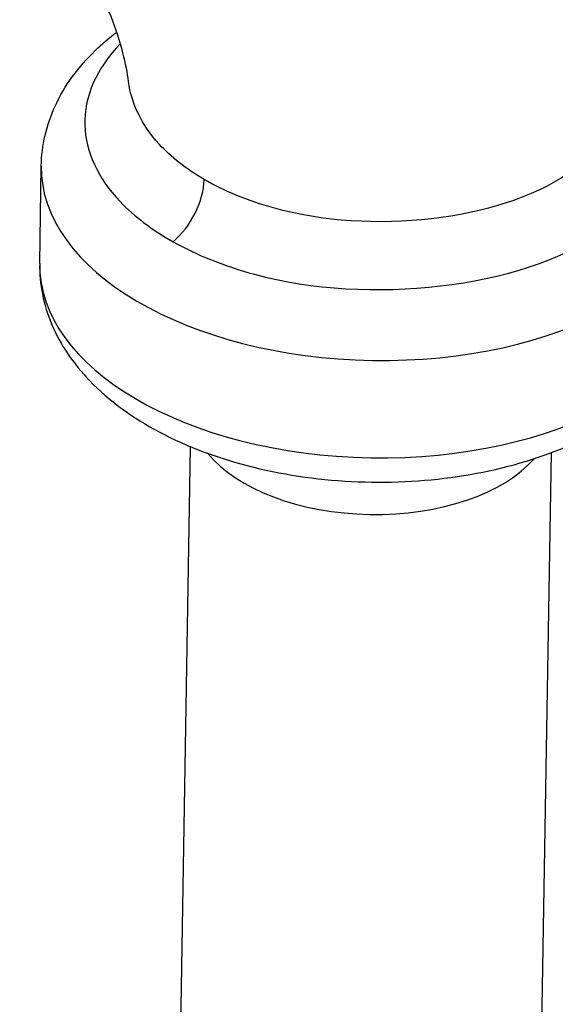
# Model space of a CAD drawing. Extents: x 30 to 41.1, y 2.6 to 9.8.
# Drawn here: x 36.4 to 36.4, y 7.4 to 7.4 of the extents above; entities that cross this region are included whole.
import ezdxf

# ---------------------------------------------------------------- set-up
doc = ezdxf.new("R2010")
doc.units = 0
doc.header["$MEASUREMENT"] = 0
for name, color, linetype, lineweight in [('1', 1, 'Continuous', 30), ('Visible Edges(ANSI)', 7, 'Continuous', 30), ('Visible Tangent Edges(ANSI)', 7, 'Continuous', 30)]:
    doc.layers.add(name, color=color, linetype=linetype, lineweight=lineweight)

# ---------------------------------------------------------------- blocks, each defined once
blk = doc.blocks.new('A$C620D48E0')
at = {"layer": 'Visible Edges(ANSI)'}
for p, q in [((0.8883469647346587, -0.3165377121885289), (0.8884068900152471, -0.3129478240496342)), ((0.8929246959783583, -0.3820126180887069), (0.8939049772766836, -0.3232878166241528)), ((0.9062347826328079, -0.3822348006878977), (0.9072150639311332, -0.3235099992233428))]:
    blk.add_line(p, q, dxfattribs=at)
blk.add_ellipse((0.9005828613325804, -0.3220306096003096), major_axis=(-0.006655043327223806, 0.0001110912995957015), ratio=0.5644890471362005, start_param=0.4410837945396002, end_param=2.700508859050977, dxfattribs=at)
for points, knots in [([(0.9098712036153032, -0.3099213730761141), (0.9098246537858756, -0.3080873939791431), (0.9095594922258456, -0.3062836180104576), (0.9086893229187751, -0.3027563438607723), (0.908082628423692, -0.3010327911735757), (0.906577247177232, -0.2977106466593744), (0.9056783126396795, -0.2961125186671971), (0.9036204121474256, -0.2931024702336922), (0.9024620250788118, -0.2916905169209807), (0.8998943721465551, -0.2891207662731707), (0.8984859131495, -0.2879613033601904), (0.8969330576760797, -0.2869761601935839)], [4.76218522408733, 4.76218522408733, 4.76218522408733, 4.76218522408733, 5.056466553359343, 5.056466553359343, 5.350747882631356, 5.350747882631356, 5.645029211903369, 5.645029211903369, 5.939310541175382, 5.939310541175382, 6.233591870447394, 6.233591870447394, 6.233591870447394, 6.233591870447394]), ([(0.8916242808073633, -0.3098310451834649), (0.8915858994865431, -0.3095241398699109), (0.8915190467244543, -0.3091655977035934), (0.8913102475567527, -0.3083574620024168), (0.8911627656425694, -0.3079029302970744), (0.8907828696515594, -0.306946912940175), (0.8905458645537507, -0.3064443047085472), (0.8900038494300304, -0.3054615809339163), (0.889697421091185, -0.3049822941570843), (0.889064051426061, -0.3041184031130673), (0.8887376786185186, -0.3037320550700109), (0.8881338022090546, -0.3031043999750302), (0.887854513093977, -0.3028538825366631), (0.8876100280526629, -0.3026609802318641)], [4.888825992596068, 4.888825992596068, 4.888825992596068, 4.888825992596068, 5.07305969745722, 5.07305969745722, 5.272211526214866, 5.272211526214866, 5.483557518168395, 5.483557518168395, 5.699686297912037, 5.699686297912037, 5.91102632641756, 5.91102632641756, 6.104852922771333, 6.104852922771333, 6.104852922771333, 6.104852922771333]), ([(0.8884068900152471, -0.3129478240496342), (0.8884196397080188, -0.312184040044146), (0.8886015547889556, -0.3114267995643525), (0.8892689504144329, -0.3099724202121728), (0.8897782492321085, -0.3092890668190496), (0.8906397430182338, -0.3084512078337029), (0.8909063800264931, -0.3082228869035895), (0.8911881938161912, -0.308007996352841)], [2.365712034230577, 2.365712034230577, 2.365712034230577, 2.365712034230577, 2.608540078363911, 2.608540078363911, 2.877231018705684, 2.877231018705684, 2.986571772584578, 2.986571772584578, 2.986571772584578, 2.986571772584578]), ([(0.8883469647346587, -0.3165377121885289), (0.8883342150418869, -0.3173014961940162), (0.8884907548865044, -0.318064386433802), (0.8891092368788307, -0.3195402306824011), (0.8895954441377327, -0.3202402018582147), (0.8909018558988038, -0.3215985164596518), (0.8917713973058738, -0.322223870560105), (0.8937996088469191, -0.3233021300084236), (0.8949782056901512, -0.3237372393674711), (0.8974673380460345, -0.3243511701098321), (0.8987763850328392, -0.3245314757286781), (0.9014019143362759, -0.3246330957642369), (0.9027176076845365, -0.3245566341498503), (0.9052535103185022, -0.3241504406541962), (0.9064727393289047, -0.3238198844302733), (0.9087127803773214, -0.3229031001503309), (0.9097325414380748, -0.3223146635864289), (0.9114038369702797, -0.3208952111638625), (0.9120750033372289, -0.3200700110715022), (0.9128078836760452, -0.3184403398508771), (0.9129827764369267, -0.3176978026534005), (0.9129952733540065, -0.3169491614462885)], [3.917473272949009, 3.917473272949009, 3.917473272949009, 3.917473272949009, 4.160301317082344, 4.160301317082344, 4.428992257424117, 4.428992257424117, 4.753141528125242, 4.753141528125242, 5.102865804987741, 5.102865804987741, 5.449320298424588, 5.449320298424588, 5.792672820958707, 5.792672820958707, 6.138008063520852, 6.138008063520852, 6.487917804218632, 6.487917804218632, 6.821052196512248, 6.821052196512248, 7.059065926538802, 7.059065926538802, 7.059065926538802, 7.059065926538802])]:
    blk.add_open_spline(points, degree=3, knots=knots, dxfattribs=at)
at = {"layer": 'Visible Tangent Edges(ANSI)'}
for centre, major_axis, ratio, start_param, end_param in [((0.900731044324921, -0.3131535486785131), (-0.01232415430967372, 0.0002057246288796194), 0.5644890471361974, 0, 3.141592653589457), ((0.8929804531997263, -0.3142549106654009), (-0.001002776857111377, -0.001792940560812937), 0.5702058126953174, 0.9743795305390694, 2.326489002383685), ((0.9006711190443326, -0.3167434368174078), (0.01232415430967371, -0.0002057246288796456), 0.5644890471361974, 3.141592653589564, 6.283185307179357)]:
    blk.add_ellipse(centre, major_axis=major_axis, ratio=ratio, start_param=start_param, end_param=end_param, dxfattribs=at)
for points, knots in [([(0.8913288898680705, -0.3084290056856842), (0.8904417977529704, -0.3093419754680378), (0.8899770001462386, -0.3103959947911594), (0.8900423939684288, -0.3124123925869329), (0.8904904229317907, -0.3133904313020714), (0.8918286711083425, -0.3147995253653049), (0.8924937314792984, -0.3153029691146854), (0.8932630528445173, -0.3157350440390436)], [-6.532731482577168, -6.532731482577168, -6.532731482577168, -6.532731482577168, -6.081188571312464, -6.081188571312464, -5.666009112566754, -5.666009112566754, -5.406521950850685, -5.406521950850685, -5.406521950850685, -5.406521950850685]), ([(0.8932630528445173, -0.3157350440390436), (0.8941362550456802, -0.3162254616877416), (0.8951591258342901, -0.3166343464220436), (0.9005166974436065, -0.3180861982032877), (0.9060425404643482, -0.3174372923780897), (0.9118681439242522, -0.3135138925280208), (0.9121719772604848, -0.3105081805050327), (0.9097749532764183, -0.3083375719401173)], [-10.81304390170137, -10.81304390170137, -10.81304390170137, -10.81304390170137, -10.51851840035413, -10.51851840035413, -9.394121068318354, -9.394121068318354, -8.316785618281989, -8.316785618281989, -8.316785618281989, -8.316785618281989]), ([(0.8944122099059513, -0.3134414709303082), (0.8937567824775599, -0.3130618564901644), (0.8931890683069383, -0.3126181784976172), (0.8921090645579568, -0.311437810358159), (0.8917284409104411, -0.3106510103133306), (0.8916245197707724, -0.3098309639229457)], [5.406521950850685, 5.406521950850685, 5.406521950850685, 5.406521950850685, 5.666009112566754, 5.666009112566754, 6.041204428663248, 6.041204428663248, 6.041204428663248, 6.041204428663248]), ([(0.9098044624247947, -0.3099270222945618), (0.9098254892416335, -0.3111388666195278), (0.9091475945266154, -0.3123406070579273), (0.9052687531942993, -0.3149551929330858), (0.9005798373707705, -0.3155014806978453), (0.8960261391391171, -0.3142297948069528), (0.8951561391649889, -0.3138723443984306), (0.8944122099059513, -0.3134414709303082)], [8.791640663610359, 8.791640663610359, 8.791640663610359, 8.791640663610359, 9.394121068318354, 9.394121068318354, 10.51851840035413, 10.51851840035413, 10.81304390170137, 10.81304390170137, 10.81304390170137, 10.81304390170137])]:
    blk.add_open_spline(points, degree=3, knots=knots, dxfattribs=at)

msp = doc.modelspace()

# ---------------------------------------------------------------- block references
at = {"layer": '1', "color": 7}
msp.add_blockref('A$C620D48E0', (35.53249318113438, 7.708249114405866), dxfattribs=at)

doc.saveas('drawing.dxf')
